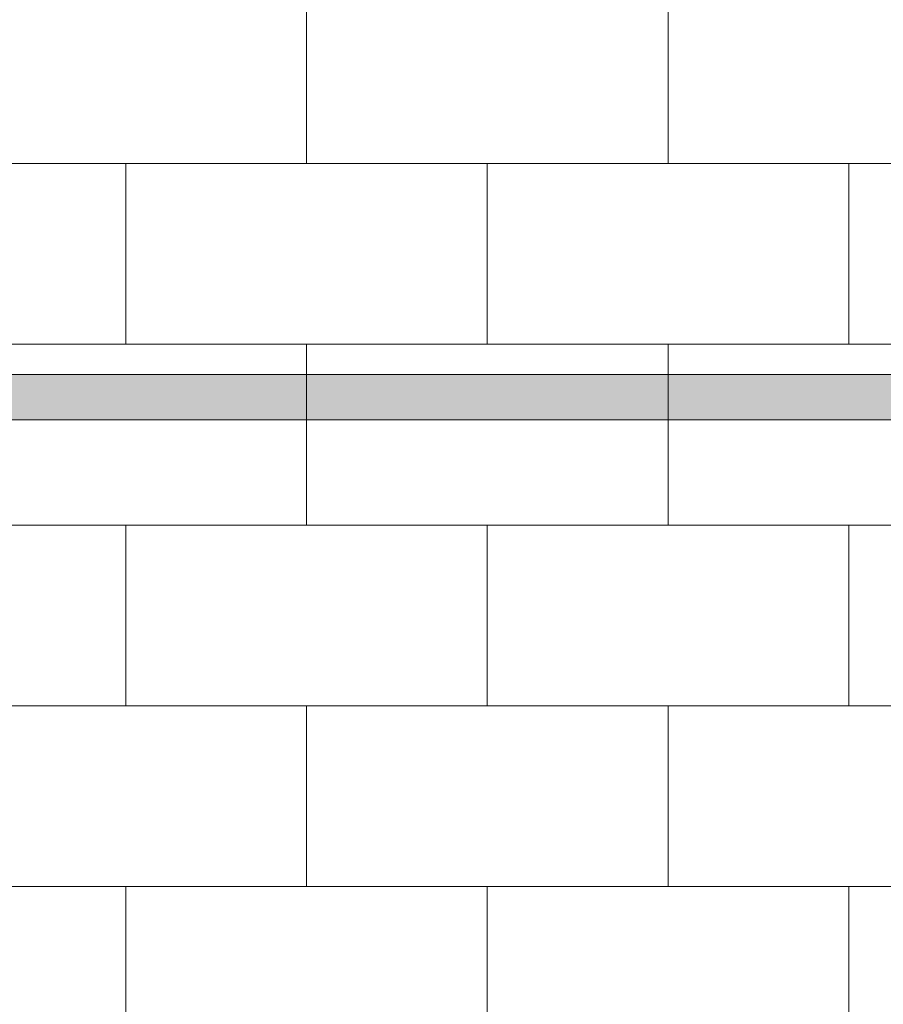
# Model space of a CAD drawing. Units: inches. Extents: x 2 to 891, y -14 to 408.
# Drawn here: x 333 to 353, y 243 to 264 of the extents above; entities that cross this region are included whole.
import ezdxf

# ---------------------------------------------------------------- set-up
doc = ezdxf.new("R2010")
doc.units = ezdxf.units.IN
doc.header["$LTSCALE"] = 0.375
doc.header["$MEASUREMENT"] = 0
doc.layers.get('0').update_dxf_attribs({"lineweight": 13})
doc.layers.add('FILL1', color=254, linetype='Continuous', lineweight=13)
doc.layers.add('OBJECT', color=7, linetype='Continuous', lineweight=13)

# ---------------------------------------------------------------- blocks, each defined once
blk = doc.blocks.new('ACX ROD 35.5-ISO')
at = {"layer": 'FILL1', "lineweight": 0}
h = blk.add_hatch(color=256, dxfattribs=at)
edge = h.paths.add_edge_path()
edge.add_line((-0.1102903391404197, 1.000000000000057), (-0.1102903391406462, 0.2835892963227724))
edge.add_ellipse((-0.02244605683887357, 1.35585876052545), major_axis=(-0.02224071279713644, 1.355863098210097), ratio=0.1266807240268037, start_angle=142.1447701727053, end_angle=180.0685033930604)
edge.add_line((-5.115907697472721e-13, 1.4210854715202e-13), (65.77375458222966, -2.51840031429079e-12))
edge.add_ellipse((65.79620063905827, 1.355858760522722), major_axis=(0.01841453155941944, 1.356310687061661), ratio=0.1230063243181626, start_angle=178.6134733935125, end_angle=217.8562253281275)
edge.add_line((65.88404492135993, 0.2835892963196898), (65.88404492135948, 0.9999999999973421))
edge.add_line((65.88404492135948, 0.9999999999973284), (-0.110290339140434, 1.000000000000046))
for p, q in [((-0.1102903391404197, 1.000000000000057), (65.88404492135948, 0.9999999999973284)), ((65.77375458221911, -2.529532139305957e-12), (-5.684341886080801e-14, 1.4210854715202e-13))]:
    blk.add_line(p, q)
blk = doc.blocks.new('A$C3F7B63CA')
for p, q in [((3.999999999997243, 33.49278579257486), (3.999999999997243, 37.49278579257483)), ((11.99999999999724, 33.49278579257483), (11.99999999999724, 37.49278579257483)), ((-22.75000000000084, 33.49278579257491), (22.75000000000082, 33.4927857925748)), ((-2.756905814749189e-12, 29.49278579257486), (-2.756905814749189e-12, 33.49278579257486)), ((7.999999999997243, 29.49278579257483), (7.999999999997243, 33.49278579257483)), ((15.99999999999724, 29.49278579257483), (15.99999999999724, 33.49278579257483)), ((-22.75000000000083, 29.49278579257491), (22.75000000000082, 29.4927857925748)), ((3.999999999997282, 25.49278579257482), (3.999999999997282, 29.49278579257482)), ((11.99999999999728, 25.49278579257482), (11.99999999999728, 29.49278579257482)), ((-22.75000000000083, 25.49278579257492), (22.75000000000081, 25.49278579257485)), ((-2.717825964282383e-12, 21.49278579257486), (-2.717825964282383e-12, 25.49278579257485)), ((7.999999999997282, 21.49278579257481), (7.999999999997282, 25.49278579257482)), ((15.99999999999728, 21.49278579257481), (15.99999999999728, 25.49278579257482)), ((-22.75000000000082, 21.49278579257491), (22.75000000000081, 21.49278579257491)), ((3.999999999997282, 17.49278579257481), (3.999999999997282, 21.49278579257481)), ((11.99999999999728, 17.49278579257481), (11.99999999999728, 21.49278579257481)), ((-22.75000000000081, 17.49278579257491), (22.75000000000081, 17.49278579257494)), ((-2.717825964282383e-12, 13.49278579257485), (-2.717825964282383e-12, 17.49278579257485)), ((7.999999999997282, 13.49278579257481), (7.999999999997282, 17.49278579257481)), ((15.99999999999728, 13.49278579257481), (15.99999999999728, 17.49278579257481))]:
    blk.add_line(p, q)

msp = doc.modelspace()

# ---------------------------------------------------------------- block references
at = {"layer": 'OBJECT'}
msp.add_blockref('A$C3F7B63CA', (335.833693452469, 227.6906183389018), dxfattribs=at)
at = {"layer": 'OBJECT', "xscale": 1.004184096199225, "yscale": 1.004184096199225, "zscale": 1.004184096199225}
msp.add_blockref('ACX ROD 35.5-ISO', (302.8089832156706, 255.5122434812242), dxfattribs=at)

doc.saveas('drawing.dxf')
